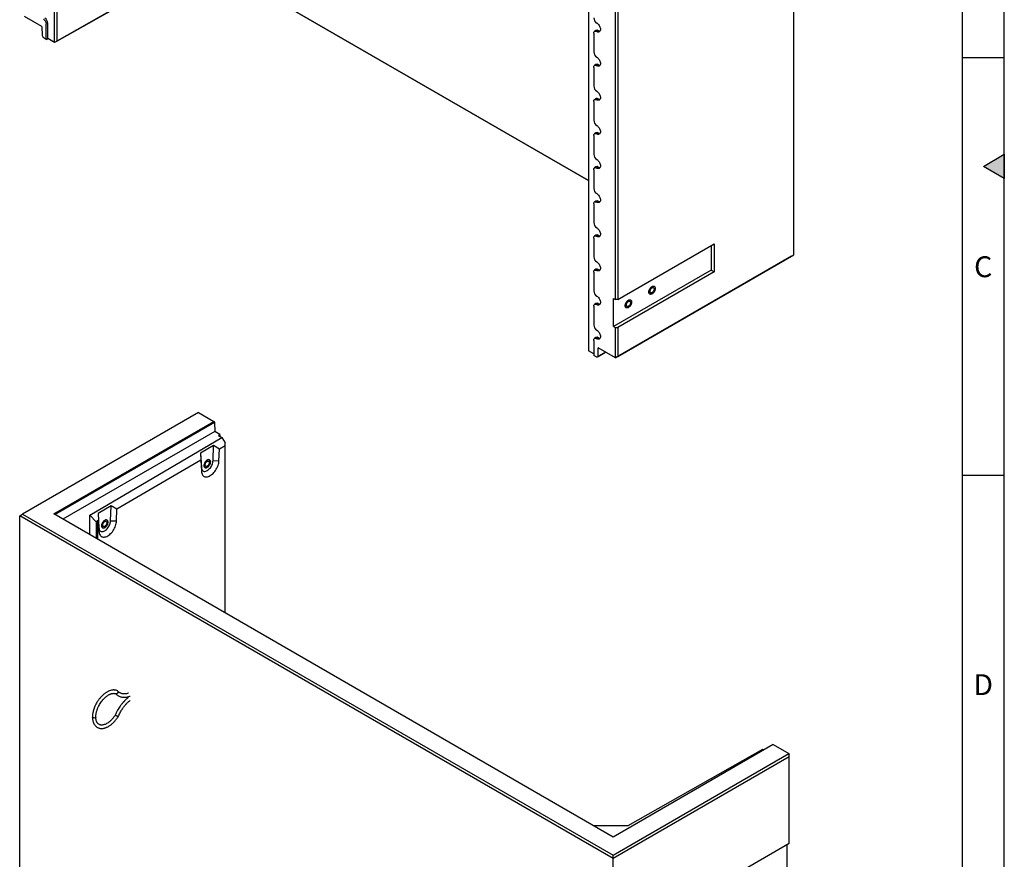
# Model space of a CAD drawing. Units: millimetres. Extents: x 300 to 11805, y 100 to 8300.
# Drawn here: x 9423 to 11780, y 4282 to 6291 of the extents above; entities that cross this region are included whole.
import ezdxf

# ---------------------------------------------------------------- set-up
doc = ezdxf.new("R2010")
doc.units = ezdxf.units.MM
doc.header["$LTSCALE"] = 20
doc.layers.get('0').update_dxf_attribs({"color": 1})
doc.layers.add('3005814', color=7, linetype='Continuous')
doc.styles.add('SLDTEXTSTYLE0', font='TXT', dxfattribs={"width": 0.605})

# ---------------------------------------------------------------- blocks, each defined once
blk = doc.blocks.new('1174214-M_002_ISO_view1')
for p, q in [((-349.6, -1749.6), (-349.6, -311.7)), ((-343.9, -315), (-343.9, -1746.3)), ((1420.6, -2258), (1420.6, -820.1)), ((928.8, -1049.7), (928.8, -2487.6)), ((993.5, -2364.9), (993.5, -1337.7)), ((999.1, -1337.7), (999.1, -2364.9)), ((-31, -1568.9), (-349.6, -1749.6)), ((-343.9, -1746.3), (-32.9, -1569.9)), ((928.8, -2080.2), (43.3, -1569.1)), ((45.1, -1570.1), (928.8, -2080.2)), ((-380.1, -1711.6), (-421.4, -1687.8)), ((-380.1, -1711.6), (-379.5, -1733.1)), ((-365.4, -1704.2), (-369.3, -1706)), ((-369.3, -1742.4), (-369.3, -1706)), ((-365.4, -1740.5), (-365.4, -1704.2)), ((-379.5, -1733.1), (-376.5, -1738.2)), ((-369.3, -1742.4), (-376.5, -1738.2)), ((-369.3, -1742.4), (-365.4, -1740.5)), ((-349.6, -1749.6), (-365.4, -1740.5)), ((941.3, -1727.7), (941.3, -1772.6)), ((946.4, -1720.9), (943.1, -1723.4)), ((951.9, -1721.3), (948.4, -1723.7)), ((-343.9, -1746.3), (-349.6, -1749.6)), ((-349.6, -1749.6), (-349.6, -1749.6)), ((941.3, -1809.4), (941.3, -1854.3)), ((946.4, -1802.6), (943.1, -1805)), ((951.9, -1802.9), (948.4, -1805.3)), ((946.4, -1884.2), (943.1, -1886.7)), ((951.9, -1884.6), (948.4, -1887)), ((941.3, -1891), (941.3, -1936)), ((941.3, -1972.7), (941.3, -2017.6)), ((946.4, -1965.9), (943.1, -1968.3)), ((951.9, -1966.2), (948.4, -1968.6)), ((946.4, -2047.6), (943.1, -2050)), ((951.9, -2047.9), (948.4, -2050.3)), ((941.3, -2054.4), (941.3, -2099.3)), ((941.3, -2136), (941.3, -2180.9)), ((946.4, -2129.2), (943.1, -2131.6)), ((951.9, -2129.5), (948.4, -2131.9)), ((946.4, -2210.9), (943.1, -2213.3)), ((951.9, -2211.2), (948.4, -2213.6)), ((941.3, -2217.7), (941.3, -2262.6)), ((999.1, -2364.9), (1229.7, -2231.9)), ((1222.2, -2236.1), (1222.2, -2294.5)), ((1229.7, -2231.9), (1229.7, -2298.8)), ((1414.9, -2261.3), (993.5, -2504.6)), ((999.1, -2501.3), (1420.6, -2258)), ((1414.9, -2261.3), (1420.6, -2258)), ((941.3, -2299.3), (941.3, -2344.2)), ((946.4, -2292.5), (943.1, -2294.9)), ((951.9, -2292.8), (948.4, -2295.2)), ((1222.2, -2294.5), (988.9, -2429.2)), ((1229.7, -2298.8), (999.1, -2431.9)), ((1222.2, -2294.5), (1229.7, -2298.8)), ((946.4, -2374.2), (943.1, -2376.6)), ((951.9, -2374.5), (948.4, -2376.9)), ((988.9, -2362.3), (993.5, -2364.9)), ((988.9, -2429.2), (988.9, -2362.3)), ((999.1, -2364.9), (993.5, -2364.9)), ((941.3, -2381), (941.3, -2425.9)), ((988.9, -2429.2), (993.5, -2431.9)), ((993.5, -2504.6), (993.5, -2431.9)), ((993.5, -2431.9), (999.1, -2431.9)), ((999.1, -2431.9), (999.1, -2501.3)), ((941.3, -2462.6), (941.3, -2499)), ((946.4, -2455.8), (943.1, -2458.2)), ((951.9, -2456.1), (948.4, -2458.5)), ((941.3, -2494.9), (928.8, -2487.6)), ((928.8, -2487.6), (928.8, -2487.6)), ((969.8, -2490.9), (948.6, -2503.1)), ((951.5, -2501.4), (952.2, -2480.7)), ((951.5, -2501.4), (969.8, -2490.9)), ((993.5, -2504.6), (952.2, -2480.7)), ((948.6, -2503.1), (941.3, -2499)), ((948.6, -2503.1), (951.5, -2501.4)), ((993.5, -2504.6), (999.1, -2501.3))]:
    blk.add_line(p, q)
at = {"flags": 128}
for points in [[(948.4, -1703.2), (949.9, -1704.3), (951.4, -1705.6), (952.8, -1707.2), (954.1, -1708.9), (955.2, -1710.8), (956.1, -1712.8), (956.7, -1714.7), (957.1, -1716.7), (957.2, -1718.5), (957.1, -1720.2), (956.7, -1721.7), (956.1, -1723), (955.2, -1723.9), (954.1, -1724.5), (952.8, -1724.8), (951.4, -1724.8), (949.9, -1724.4), (948.4, -1723.7)], [(941.3, -1727.7), (941.5, -1726.2), (941.9, -1724.9), (942.5, -1723.9), (943.4, -1723.2), (944.5, -1722.8), (945.7, -1722.7), (947, -1723), (948.4, -1723.7)], [(948.4, -1784.9), (949.9, -1785.9), (951.4, -1787.3), (952.8, -1788.8), (954.1, -1790.6), (955.2, -1792.4), (956.1, -1794.4), (956.7, -1796.4), (957.1, -1798.4), (957.2, -1800.2), (957.1, -1801.9), (956.7, -1803.4), (956.1, -1804.6), (955.2, -1805.6), (954.1, -1806.2), (952.8, -1806.5), (951.4, -1806.4), (949.9, -1806), (948.4, -1805.3)], [(941.3, -1809.4), (941.5, -1807.9), (941.9, -1806.6), (942.5, -1805.5), (943.4, -1804.8), (944.5, -1804.4), (945.7, -1804.4), (947, -1804.7), (948.4, -1805.3)], [(948.4, -1866.5), (949.9, -1867.6), (951.4, -1868.9), (952.8, -1870.5), (954.1, -1872.2), (955.2, -1874.1), (956.1, -1876.1), (956.7, -1878.1), (957.1, -1880), (957.2, -1881.9), (957.1, -1883.6), (956.7, -1885), (956.1, -1886.3), (955.2, -1887.2), (954.1, -1887.9), (952.8, -1888.1), (951.4, -1888.1), (949.9, -1887.7), (948.4, -1887)], [(941.3, -1891), (941.5, -1889.5), (941.9, -1888.2), (942.5, -1887.2), (943.4, -1886.5), (944.5, -1886.1), (945.7, -1886), (947, -1886.3), (948.4, -1887)], [(948.4, -1948.2), (949.9, -1949.2), (951.4, -1950.6), (952.8, -1952.1), (954.1, -1953.9), (955.2, -1955.8), (956.1, -1957.7), (956.7, -1959.7), (957.1, -1961.7), (957.2, -1963.5), (957.1, -1965.2), (956.7, -1966.7), (956.1, -1967.9), (955.2, -1968.9), (954.1, -1969.5), (952.8, -1969.8), (951.4, -1969.7), (949.9, -1969.3), (948.4, -1968.6)], [(941.3, -1972.7), (941.5, -1971.2), (941.9, -1969.9), (942.5, -1968.8), (943.4, -1968.1), (944.5, -1967.7), (945.7, -1967.7), (947, -1968), (948.4, -1968.6)], [(941.3, -2054.4), (941.5, -2052.8), (941.9, -2051.5), (942.5, -2050.5), (943.4, -2049.8), (944.5, -2049.4), (945.7, -2049.3), (947, -2049.6), (948.4, -2050.3)], [(948.4, -2029.9), (949.9, -2030.9), (951.4, -2032.2), (952.8, -2033.8), (954.1, -2035.5), (955.2, -2037.4), (956.1, -2039.4), (956.7, -2041.4), (957.1, -2043.3), (957.2, -2045.2), (957.1, -2046.9), (956.7, -2048.3), (956.1, -2049.6), (955.2, -2050.5), (954.1, -2051.2), (952.8, -2051.5), (951.4, -2051.4), (949.9, -2051), (948.4, -2050.3)], [(948.4, -2111.5), (949.9, -2112.5), (951.4, -2113.9), (952.8, -2115.4), (954.1, -2117.2), (955.2, -2119.1), (956.1, -2121), (956.7, -2123), (957.1, -2125), (957.2, -2126.8), (957.1, -2128.5), (956.7, -2130), (956.1, -2131.2), (955.2, -2132.2), (954.1, -2132.8), (952.8, -2133.1), (951.4, -2133.1), (949.9, -2132.7), (948.4, -2131.9)], [(941.3, -2136), (941.5, -2134.5), (941.9, -2133.2), (942.5, -2132.2), (943.4, -2131.4), (944.5, -2131), (945.7, -2131), (947, -2131.3), (948.4, -2131.9)], [(941.3, -2217.7), (941.5, -2216.1), (941.9, -2214.8), (942.5, -2213.8), (943.4, -2213.1), (944.5, -2212.7), (945.7, -2212.6), (947, -2212.9), (948.4, -2213.6)], [(948.4, -2193.2), (949.9, -2194.2), (951.4, -2195.5), (952.8, -2197.1), (954.1, -2198.8), (955.2, -2200.7), (956.1, -2202.7), (956.7, -2204.7), (957.1, -2206.6), (957.2, -2208.5), (957.1, -2210.2), (956.7, -2211.7), (956.1, -2212.9), (955.2, -2213.8), (954.1, -2214.5), (952.8, -2214.8), (951.4, -2214.7), (949.9, -2214.3), (948.4, -2213.6)], [(948.4, -2274.8), (949.9, -2275.9), (951.4, -2277.2), (952.8, -2278.7), (954.1, -2280.5), (955.2, -2282.4), (956.1, -2284.3), (956.7, -2286.3), (957.1, -2288.3), (957.2, -2290.1), (957.1, -2291.8), (956.7, -2293.3), (956.1, -2294.5), (955.2, -2295.5), (954.1, -2296.1), (952.8, -2296.4), (951.4, -2296.4), (949.9, -2296), (948.4, -2295.2)], [(941.3, -2299.3), (941.5, -2297.8), (941.9, -2296.5), (942.5, -2295.5), (943.4, -2294.7), (944.5, -2294.3), (945.7, -2294.3), (947, -2294.6), (948.4, -2295.2)], [(1088.4, -2338.3), (1088.2, -2340), (1087.9, -2341.8), (1087.2, -2343.6), (1086.4, -2345.4), (1085.4, -2347), (1084.2, -2348.6), (1082.9, -2349.9), (1081.5, -2351), (1080.1, -2351.8), (1078.7, -2352.3), (1077.4, -2352.5), (1076.3, -2352.3), (1075.2, -2351.8), (1074.4, -2351), (1073.8, -2349.9), (1073.4, -2348.6), (1073.2, -2347.1), (1073.4, -2345.4), (1073.8, -2343.6), (1074.4, -2341.8), (1075.2, -2340), (1076.3, -2338.4), (1077.4, -2336.8), (1078.7, -2335.5), (1080.1, -2334.4), (1081.5, -2333.6), (1082.9, -2333.1), (1084.2, -2332.9), (1085.4, -2333.1), (1086.4, -2333.6), (1087.2, -2334.4), (1087.9, -2335.5), (1088.2, -2336.8), (1088.4, -2338.3)], [(1080.8, -2334), (1082.2, -2333.3), (1083.5, -2333), (1084.8, -2333), (1085.9, -2333.3), (1086.9, -2333.9), (1087.6, -2334.9), (1088.1, -2336.1), (1088.3, -2337.5), (1088.3, -2339.2), (1088.1, -2340.9), (1087.6, -2342.7), (1086.9, -2344.5), (1085.9, -2346.2), (1084.8, -2347.8), (1083.5, -2349.3), (1082.2, -2350.5), (1080.8, -2351.4), (1079.4, -2352.1), (1078.1, -2352.4), (1076.8, -2352.4), (1075.7, -2352.1), (1074.8, -2351.4), (1074, -2350.5), (1073.5, -2349.3), (1073.3, -2347.9), (1073.3, -2346.2), (1073.5, -2344.5), (1074, -2342.7), (1074.8, -2340.9), (1075.7, -2339.2), (1076.8, -2337.6), (1078.1, -2336.1), (1079.4, -2334.9), (1080.8, -2334)], [(948.4, -2356.5), (949.9, -2357.5), (951.4, -2358.8), (952.8, -2360.4), (954.1, -2362.1), (955.2, -2364), (956.1, -2366), (956.7, -2368), (957.1, -2369.9), (957.2, -2371.8), (957.1, -2373.5), (956.7, -2375), (956.1, -2376.2), (955.2, -2377.1), (954.1, -2377.8), (952.8, -2378.1), (951.4, -2378), (949.9, -2377.6), (948.4, -2376.9)], [(1080.8, -2337), (1081.9, -2336.5), (1083, -2336.3), (1083.9, -2336.4), (1084.7, -2336.9), (1085.3, -2337.6), (1085.6, -2338.6), (1085.8, -2339.8), (1085.6, -2341.2), (1085.3, -2342.6), (1084.7, -2344), (1083.9, -2345.4), (1083, -2346.6), (1081.9, -2347.6), (1080.8, -2348.4), (1079.7, -2348.9), (1078.7, -2349.1), (1077.7, -2348.9), (1076.9, -2348.5), (1076.4, -2347.8), (1076, -2346.8), (1075.9, -2345.6), (1076, -2344.2), (1076.4, -2342.8), (1076.9, -2341.4), (1077.7, -2340), (1078.7, -2338.8), (1079.7, -2337.8), (1080.8, -2337)], [(941.3, -2381), (941.5, -2379.5), (941.9, -2378.2), (942.5, -2377.1), (943.4, -2376.4), (944.5, -2376), (945.7, -2375.9), (947, -2376.2), (948.4, -2376.9)], [(1031.8, -2371), (1031.7, -2372.7), (1031.3, -2374.4), (1030.7, -2376.2), (1029.8, -2378), (1028.8, -2379.7), (1027.6, -2381.2), (1026.3, -2382.6), (1024.9, -2383.6), (1023.5, -2384.5), (1022.2, -2385), (1020.9, -2385.1), (1019.7, -2385), (1018.7, -2384.5), (1017.8, -2383.7), (1017.2, -2382.6), (1016.8, -2381.3), (1016.7, -2379.7), (1016.8, -2378), (1017.2, -2376.3), (1017.8, -2374.5), (1018.7, -2372.7), (1019.7, -2371), (1020.9, -2369.5), (1022.2, -2368.1), (1023.5, -2367.1), (1024.9, -2366.3), (1026.3, -2365.8), (1027.6, -2365.6), (1028.8, -2365.7), (1029.8, -2366.2), (1030.7, -2367), (1031.3, -2368.1), (1031.7, -2369.5), (1031.8, -2371)], [(1024.2, -2366.6), (1025.6, -2366), (1027, -2365.6), (1028.2, -2365.6), (1029.3, -2366), (1030.3, -2366.6), (1031, -2367.5), (1031.5, -2368.8), (1031.8, -2370.2), (1031.8, -2371.8), (1031.5, -2373.5), (1031, -2375.3), (1030.3, -2377.1), (1029.3, -2378.9), (1028.2, -2380.5), (1027, -2381.9), (1025.6, -2383.1), (1024.2, -2384.1), (1022.9, -2384.7), (1021.5, -2385.1), (1020.3, -2385.1), (1019.1, -2384.8), (1018.2, -2384.1), (1017.5, -2383.2), (1017, -2381.9), (1016.7, -2380.5), (1016.7, -2378.9), (1017, -2377.2), (1017.5, -2375.4), (1018.2, -2373.6), (1019.1, -2371.8), (1020.3, -2370.2), (1021.5, -2368.8), (1022.9, -2367.6), (1024.2, -2366.6)], [(1024.2, -2369.6), (1025.3, -2369.1), (1026.4, -2369), (1027.3, -2369.1), (1028.1, -2369.6), (1028.7, -2370.3), (1029.1, -2371.3), (1029.2, -2372.5), (1029.1, -2373.8), (1028.7, -2375.3), (1028.1, -2376.7), (1027.3, -2378), (1026.4, -2379.3), (1025.3, -2380.3), (1024.2, -2381.1), (1023.1, -2381.6), (1022.1, -2381.7), (1021.2, -2381.6), (1020.4, -2381.2), (1019.8, -2380.4), (1019.4, -2379.4), (1019.3, -2378.2), (1019.4, -2376.9), (1019.8, -2375.4), (1020.4, -2374), (1021.2, -2372.7), (1022.1, -2371.4), (1023.1, -2370.4), (1024.2, -2369.6)], [(948.4, -2438.1), (949.9, -2439.2), (951.4, -2440.5), (952.8, -2442), (954.1, -2443.8), (955.2, -2445.7), (956.1, -2447.6), (956.7, -2449.6), (957.1, -2451.6), (957.2, -2453.4), (957.1, -2455.1), (956.7, -2456.6), (956.1, -2457.9), (955.2, -2458.8), (954.1, -2459.4), (952.8, -2459.7), (951.4, -2459.7), (949.9, -2459.3), (948.4, -2458.5)], [(941.3, -2462.6), (941.5, -2461.1), (941.9, -2459.8), (942.5, -2458.8), (943.4, -2458), (944.5, -2457.6), (945.7, -2457.6), (947, -2457.9), (948.4, -2458.5)]]:
    blk.add_lwpolyline(points, dxfattribs=at)
for centre, radius, start, end in [((-384.6, -1706.7), 15.4, 2.6055, 57.3945), ((-381.5, -1704.9), 16, 2.6055, 57.3945), ((956.7, -1690.3), 15.4, 182.6055, 237.3945), ((948.9, -1725.3), 5.02, 53.241, 120.2811), ((955.8, -1715.4), 6.96, 236.6056, 275.375), ((956.7, -1771.9), 15.4, 182.6055, 237.3945), ((948.9, -1806.9), 5.02, 53.241, 120.2811), ((955.8, -1797.1), 6.96, 236.6056, 275.375), ((956.7, -1853.6), 15.4, 182.6055, 237.3945), ((948.9, -1888.6), 5.02, 53.241, 120.2811), ((955.8, -1878.8), 6.96, 236.6056, 275.375), ((956.7, -1935.3), 15.4, 182.6055, 237.3945), ((948.9, -1970.2), 5.02, 53.241, 120.2811), ((955.8, -1960.4), 6.96, 236.6056, 275.375), ((956.7, -2016.9), 15.4, 182.6055, 237.3945), ((948.9, -2051.9), 5.02, 53.241, 120.2811), ((955.8, -2042.1), 6.96, 236.6056, 275.375), ((956.7, -2098.6), 15.4, 182.6055, 237.3945), ((948.9, -2133.5), 5.02, 53.241, 120.2811), ((955.8, -2123.7), 6.96, 236.6056, 275.375), ((956.7, -2180.2), 15.4, 182.6055, 237.3945), ((948.9, -2215.2), 5.02, 53.241, 120.2811), ((955.8, -2205.4), 6.96, 236.6056, 275.375), ((956.7, -2261.9), 15.4, 182.6055, 237.3945), ((948.9, -2296.9), 5.02, 53.241, 120.2811), ((955.8, -2287), 6.96, 236.6056, 275.375), ((956.7, -2343.5), 15.4, 182.6055, 237.3945), ((948.9, -2378.5), 5.02, 53.241, 120.2811), ((955.8, -2368.7), 6.96, 236.6056, 275.375), ((956.7, -2425.2), 15.4, 182.6055, 237.3945), ((948.9, -2460.2), 5.02, 53.241, 120.2811), ((955.8, -2450.3), 6.96, 236.6056, 275.375)]:
    blk.add_arc(centre, radius, start, end)
blk = doc.blocks.new('1174214-M_002_ISO_view2')
for p, q in [((427.8, 247), (7.1, 4.1)), ((427.8, 247), (464.9, 225.5)), ((81.7, 4.3), (464.9, 225.5)), ((466.4, 223), (84.6, 2.6)), ((464.9, 225.5), (466.4, 223)), ((466.4, 223), (467, 201.5)), ((467, 201.5), (103.6, -8.4)), ((479.2, 194.4), (467, 201.5)), ((476, 192.2), (479.2, 194.4)), ((476, 192.2), (484, 187.5)), ((479.2, 194.4), (479.2, 190.3)), ((167.7, 1.7), (484, 187.5)), ((464.3, 167.7), (433.1, 149.4)), ((463, 132), (464.3, 167.7)), ((478.1, 159.5), (464.3, 167.7)), ((491.8, 167.5), (478.1, 159.5)), ((484, 187.5), (491.8, 174.1)), ((491.8, 167.5), (491.8, 174.1)), ((491.8, -232.5), (491.8, 167.5)), ((433.1, 149.4), (433.6, 133.3)), ((433.1, 149.4), (435, 115.2)), ((477.1, 131.7), (478.1, 159.5)), ((433.6, 133.3), (232.8, 15.4)), ((433.6, 133.3), (435.1, 106.6)), ((463, 132), (477.1, 131.7)), ((435, 115.2), (435.1, 106.6)), ((219, 23.6), (187.8, 5.3)), ((217.6, -12.2), (219, 23.6)), ((232.8, 15.4), (219, 23.6)), ((0, 0), (7.1, 4.1)), ((1420.6, -820.1), (0, 0)), ((0, -1437.9), (0, 0)), ((7.1, 4.1), (1420.6, -811.9)), ((1420.9, -768.9), (81.7, 4.3)), ((168.1, -45.6), (167.7, 1.7)), ((167.7, 1.7), (183.6, -15)), ((187.8, 5.3), (188.3, -10.8)), ((187.8, 5.3), (189.6, -28.9)), ((231.8, -12.4), (232.8, 15.4)), ((182.8, -16.9), (183, -52.2)), ((188.3, -10.8), (186.2, -12)), ((186.2, -12), (186.2, -56.1)), ((188.3, -10.8), (189.8, -37.5)), ((217.6, -12.2), (231.8, -12.4)), ((189.6, -28.9), (189.8, -37.5)), ((1804.2, -547.6), (1420.9, -768.9)), ((1778, -559.4), (1456.1, -742)), ((1780.8, -561.1), (1778, -559.4)), ((1804.2, -547.6), (1841.3, -569)), ((1420.6, -811.9), (1841.3, -569)), ((1842, -576.8), (1420.6, -820.1)), ((1841.3, -569), (1842, -570.3)), ((1842, -576.8), (1842, -570.3)), ((1842, -784.2), (1842, -576.8)), ((1456.1, -742), (1374.1, -741.8)), ((1842, -784.2), (1611.5, -917.3)), ((1837.4, -845.2), (1837.4, -786.8)), ((1420.6, -820.1), (1420.6, -811.9)), ((1420.6, -2258), (1420.6, -820.1))]:
    blk.add_line(p, q)
at = {"flags": 128}
for points in [[(435, 115.2), (435.2, 113.1), (435.7, 111.3), (436.5, 109.6), (437.5, 108.3), (438.7, 107.3), (440.1, 106.6), (441.7, 106.2), (443.4, 106.2), (445.3, 106.5), (447.1, 107.2), (449.1, 108.2), (451, 109.5), (452.9, 111.1), (454.7, 112.9), (456.4, 115), (458, 117.2), (459.4, 119.6), (460.6, 122.1), (461.5, 124.6), (462.3, 127.1), (462.7, 129.6), (463, 132)], [(435.1, 106.6), (435.4, 104.1), (435.9, 101.8), (436.6, 99.7), (437.6, 97.9), (438.8, 96.3), (440.2, 95), (441.7, 94.1), (443.5, 93.4), (445.4, 93), (447.4, 93), (449.5, 93.3), (451.7, 93.9), (454, 94.8), (456.3, 96), (458.5, 97.5), (460.8, 99.3), (463, 101.3), (465.1, 103.5), (467.1, 106), (469, 108.6), (470.7, 111.4), (472.2, 114.2), (473.6, 117.1), (474.8, 120.1), (475.7, 123.1), (476.4, 126), (476.9, 128.9), (477.1, 131.7)], [(441.5, 120), (441.6, 118.5), (442, 117.2), (442.6, 116.1), (443.4, 115.3), (444.4, 114.8), (445.6, 114.7), (446.9, 114.8), (448.3, 115.3), (449.6, 116.1), (451, 117.2), (452.3, 118.6), (453.5, 120.1), (454.5, 121.8), (455.3, 123.6), (455.9, 125.4), (456.3, 127.2), (456.5, 128.8), (456.3, 130.4), (455.9, 131.7), (455.3, 132.8), (454.5, 133.6), (453.5, 134.1), (452.3, 134.2), (451, 134), (449.6, 133.5), (448.3, 132.7), (446.9, 131.6), (445.6, 130.3), (444.4, 128.8), (443.4, 127.1), (442.6, 125.3), (442, 123.5), (441.6, 121.7), (441.5, 120)], [(449, 115.7), (447.6, 115), (446.2, 114.7), (445, 114.7), (443.9, 115), (443, 115.7), (442.2, 116.6), (441.7, 117.8), (441.5, 119.2), (441.5, 120.9), (441.7, 122.6), (442.2, 124.4), (443, 126.2), (443.9, 127.9), (445, 129.5), (446.2, 131), (447.6, 132.2), (449, 133.2), (450.3, 133.8), (451.7, 134.2), (452.9, 134.2), (454, 133.9), (454.9, 133.2), (455.7, 132.3), (456.2, 131.1), (456.4, 129.6), (456.4, 128), (456.2, 126.3), (455.7, 124.5), (454.9, 122.7), (454, 121), (452.9, 119.3), (451.7, 117.9), (450.3, 116.7), (449, 115.7)], [(449, 118.7), (447.9, 118.2), (446.8, 118), (445.9, 118.2), (445.1, 118.6), (444.5, 119.4), (444.2, 120.4), (444, 121.6), (444.2, 122.9), (444.5, 124.3), (445.1, 125.8), (445.9, 127.1), (446.8, 128.3), (447.9, 129.4), (449, 130.2), (450, 130.7), (451.1, 130.8), (452, 130.7), (452.8, 130.3), (453.4, 129.5), (453.7, 128.5), (453.9, 127.3), (453.7, 126), (453.4, 124.6), (452.8, 123.1), (452, 121.8), (451.1, 120.5), (450, 119.5), (449, 118.7)], [(189.6, -28.9), (189.9, -31), (190.4, -32.8), (191.2, -34.5), (192.2, -35.8), (193.4, -36.8), (194.8, -37.5), (196.4, -37.9), (198.1, -37.9), (199.9, -37.6), (201.8, -36.9), (203.8, -35.9), (205.7, -34.6), (207.6, -33), (209.4, -31.2), (211.1, -29.1), (212.7, -26.9), (214, -24.5), (215.2, -22), (216.2, -19.5), (216.9, -17), (217.4, -14.5), (217.6, -12.2)], [(189.8, -37.5), (190, -40), (190.6, -42.3), (191.3, -44.4), (192.3, -46.2), (193.5, -47.8), (194.8, -49.1), (196.4, -50.1), (198.2, -50.7), (200.1, -51.1), (202.1, -51.1), (204.2, -50.8), (206.4, -50.2), (208.7, -49.3), (211, -48.1), (213.2, -46.6), (215.5, -44.8), (217.7, -42.8), (219.8, -40.6), (221.8, -38.1), (223.7, -35.5), (225.4, -32.8), (226.9, -29.9), (228.3, -27), (229.4, -24), (230.4, -21), (231.1, -18.1), (231.6, -15.2), (231.8, -12.4)], [(196.1, -24.1), (196.3, -25.6), (196.6, -26.9), (197.3, -28), (198.1, -28.8), (199.1, -29.3), (200.3, -29.5), (201.6, -29.3), (202.9, -28.8), (204.3, -28), (205.7, -26.9), (207, -25.5), (208.2, -24), (209.2, -22.3), (210, -20.5), (210.6, -18.7), (211, -16.9), (211.1, -15.3), (211, -13.7), (210.6, -12.4), (210, -11.3), (209.2, -10.5), (208.2, -10), (207, -9.9), (205.7, -10.1), (204.3, -10.6), (202.9, -11.4), (201.6, -12.5), (200.3, -13.8), (199.1, -15.4), (198.1, -17), (197.3, -18.8), (196.6, -20.6), (196.3, -22.4), (196.1, -24.1)], [(196.1, -24.1), (196.3, -22.4), (196.6, -20.6), (197.3, -18.8), (198.1, -17), (199.1, -15.4), (200.3, -13.8), (201.6, -12.5), (202.9, -11.4), (204.3, -10.6), (205.7, -10.1), (207, -9.9), (208.2, -10), (209.2, -10.5), (210, -11.3), (210.6, -12.4), (211, -13.7), (211.1, -15.3), (211, -16.9), (210.6, -18.7), (210, -20.5), (209.2, -22.3), (208.2, -24), (207, -25.5), (205.7, -26.9), (204.3, -28), (202.9, -28.8), (201.6, -29.3), (200.3, -29.5), (199.1, -29.3), (198.1, -28.8), (197.3, -28), (196.6, -26.9), (196.3, -25.6), (196.1, -24.1)], [(198.7, -22.6), (198.9, -21.2), (199.2, -19.8), (199.8, -18.4), (200.6, -17), (201.5, -15.8), (202.5, -14.7), (203.6, -14), (204.7, -13.5), (205.8, -13.3), (206.7, -13.4), (207.5, -13.9), (208.1, -14.6), (208.4, -15.6), (208.5, -16.8), (208.4, -18.1), (208.1, -19.6), (207.5, -21), (206.7, -22.3), (205.8, -23.6), (204.7, -24.6), (203.6, -25.4), (202.5, -25.9), (201.5, -26.1), (200.6, -25.9), (199.8, -25.5), (199.2, -24.7), (198.9, -23.8), (198.7, -22.6)], [(182.2, -481.7), (182.2, -481.8), (182, -482.5), (181.4, -483.1), (180.6, -483.6), (179.5, -483.9), (178.4, -484), (177.2, -483.9), (176.1, -483.7), (175.2, -483.2), (174.6, -482.6), (174.3, -482), (174.2, -481.7)]]:
    blk.add_lwpolyline(points, dxfattribs=at)
for centre, major_axis, ratio, start_param, end_param in [((194.8, -26.7), (11.4, -11.4), 0.316193, 3.060961, 3.451478), ((194.8, -26.7), (-8.5, 14.7), 0.57481, 0.00216, 0.392677), ((195, -62), (11.4, -11.4), 0.316193, 3.451478, 3.731541)]:
    blk.add_ellipse(centre, major_axis=major_axis, ratio=ratio, start_param=start_param, end_param=end_param)
for points, knots in [([(233.8, -418.7), (232.9, -418.3), (231.2, -417.6), (228.5, -417.1), (226.1, -416.9), (224.1, -416.9), (221.3, -417.2), (217.7, -417.9), (213.6, -419.4), (210.3, -421), (207.5, -422.6), (204.4, -424.7), (201.2, -427.2), (198, -430), (195.2, -432.8), (192.7, -435.6), (190.5, -438.3), (188.3, -441.3), (186.1, -444.6), (183.7, -448.5), (181.3, -453.2), (179.1, -458.1), (177.7, -462.1), (176.8, -464.9), (176.2, -467.1), (175.5, -469.8), (174.9, -473.3), (174.3, -477.4), (174.3, -480.2), (174.2, -481.7)], [0, 0, 0, 0, 0.038497, 0.076772, 0.108114, 0.132561, 0.154154, 0.212104, 0.2687, 0.301331, 0.33488, 0.372843, 0.415126, 0.456692, 0.494468, 0.528606, 0.560286, 0.590874, 0.626959, 0.669524, 0.711834, 0.76805, 0.814952, 0.829345, 0.849573, 0.876723, 0.910822, 0.951901, 1, 1, 1, 1]), ([(234.9, -423.9), (234.9, -423.9), (234.8, -424), (234.5, -424.5), (233.7, -425.2), (232.6, -425.9), (231.4, -426.1), (230.7, -425.9), (230.3, -425.8)], [0, 0, 0, 0, 0.004211, 0.069587, 0.309201, 0.544724, 0.778396, 1, 1, 1, 1]), ([(234.9, -423.9), (234.9, -423.9), (234.9, -423.8), (235.2, -423.2), (235.6, -422.3), (235.6, -421), (235.3, -419.9), (234.7, -419.1), (234.1, -418.8), (233.8, -418.7)], [0, 0, 0, 0, 0.00355, 0.058147, 0.258562, 0.459016, 0.656004, 0.852541, 1, 1, 1, 1]), ([(260.6, -424.5), (259.9, -424.7), (258.3, -425.3), (255.3, -426), (251.8, -426.5), (248.1, -426.5), (244.9, -425.9), (242.5, -425.1), (240.8, -424.3), (239.5, -423.6), (238, -422.5), (236.4, -421.2), (235.4, -420), (234.9, -419.4)], [0, 0, 0, 0, 0.064736, 0.142738, 0.281577, 0.408143, 0.526415, 0.646501, 0.698841, 0.756807, 0.827396, 0.910905, 1, 1, 1, 1]), ([(182.2, -481.7), (182.3, -480.5), (182.3, -478.3), (182.7, -474.9), (183.3, -471.5), (184.1, -468.4), (185.1, -465.3), (186, -462.6), (187.2, -459.7), (188.9, -456), (191.2, -451.5), (194.2, -446.8), (197.2, -442.7), (200, -439.5), (202.4, -436.9), (204.8, -434.6), (207.8, -432.1), (211.1, -429.8), (213.9, -428.2), (216, -427.2), (217.5, -426.5), (219.1, -425.9), (220.8, -425.5), (222.6, -425.1), (224.5, -424.9), (226.6, -424.9), (228.6, -425.2), (229.8, -425.7), (230.3, -425.9)], [0, 0, 0, 0, 0.0449627, 0.0848753, 0.119705, 0.1623484, 0.1934188, 0.2222135, 0.2540526, 0.290409, 0.3484506, 0.4064918, 0.4610917, 0.5074824, 0.5394279, 0.576108, 0.6171297, 0.6738639, 0.7207795, 0.7431985, 0.7668986, 0.7918683, 0.8198225, 0.8481716, 0.8820706, 0.9214767, 0.9663601, 1, 1, 1, 1]), ([(260.3, -434.7), (260, -434.9), (258.7, -435.9), (256.5, -437.8), (253.9, -440.2), (252, -442), (250.6, -443.5), (249.3, -444.9), (248, -446.3), (246.6, -447.9), (244.9, -450), (242.7, -452.7), (240.2, -456.2), (237.3, -460.5), (234.2, -465.6), (231.1, -471.3), (229.4, -475.3), (228.5, -477.2)], [0, 0, 0, 0, 0.0174701, 0.1052651, 0.173022, 0.2207868, 0.2568878, 0.2927606, 0.3284772, 0.3652082, 0.4141882, 0.478225, 0.5573138, 0.651449, 0.7606259, 0.8848409, 1, 1, 1, 1]), ([(229.9, -425.7), (230.2, -426.1), (231.2, -427.2), (232.8, -428.6), (234.8, -430.1), (237.2, -431.5), (240, -432.8), (243.1, -433.7), (245.7, -434.2), (247.7, -434.4), (249.3, -434.5), (250.9, -434.5), (252.5, -434.4), (254.4, -434.2), (256.8, -433.9), (259.9, -433.2), (262.4, -432.5), (263.9, -431.8), (264.1, -431.7)], [0, 0, 0, 0, 0.044087, 0.121799, 0.186953, 0.256222, 0.355538, 0.448921, 0.529626, 0.573026, 0.615627, 0.657566, 0.698845, 0.745186, 0.8076, 0.886301, 0.981207, 1, 1, 1, 1]), ([(235.6, -480.9), (236.3, -479.3), (237.7, -476), (240.1, -471.4), (242.6, -467.1), (245.1, -463.2), (247.5, -459.7), (249.8, -456.6), (251.7, -454.2), (253.2, -452.5), (254.5, -451), (255.9, -449.5), (257.6, -447.8), (259.7, -445.7), (262, -443.5), (263.7, -442.2), (264.5, -441.5)], [0, 0, 0, 0, 0.1061512, 0.2128474, 0.3083192, 0.3925606, 0.4873946, 0.5626194, 0.6259688, 0.6677301, 0.7045621, 0.7409184, 0.7966803, 0.856956, 0.9311201, 1, 1, 1, 1]), ([(174.2, -481.7), (174.3, -483.1), (174.3, -485.7), (174.8, -489), (175.4, -491.6), (176, -493.7), (177, -496.4), (178.7, -499.7), (181.4, -503), (184.5, -505.6), (187.4, -507.1), (190.1, -508.1), (192.9, -508.8), (196, -509), (199.4, -508.8), (202.6, -508.2), (205.5, -507.3), (208.3, -506.3), (211.1, -504.9), (214.1, -503.2), (217, -501.3), (219.5, -499.3), (221.7, -497.5), (223.4, -495.9), (224.9, -494.4), (226.5, -492.8), (228.5, -490.5), (230.9, -487.7), (233.3, -484.5), (234.8, -482.1), (235.6, -480.9)], [0, 0, 0, 0, 0.044615, 0.082416, 0.113341, 0.137372, 0.159151, 0.21799, 0.276196, 0.32745, 0.375261, 0.406801, 0.443711, 0.486435, 0.529179, 0.569178, 0.604873, 0.635176, 0.668239, 0.709044, 0.743759, 0.775463, 0.802986, 0.826349, 0.842132, 0.863651, 0.891042, 0.924294, 0.9634, 1, 1, 1, 1]), ([(228.5, -477.2), (227.9, -478), (226.6, -480), (224.6, -482.7), (222.4, -485.4), (220.5, -487.5), (218.8, -489.2), (217.5, -490.5), (216.2, -491.6), (214.8, -492.8), (213.3, -494), (211, -495.7), (207.9, -497.6), (204.3, -499.3), (200.7, -500.4), (197.7, -500.9), (195.2, -500.9), (193.3, -500.7), (191.6, -500.2), (189.9, -499.4), (188.5, -498.5), (187.4, -497.5), (186.6, -496.6), (185.8, -495.6), (184.9, -494.2), (184, -492.4), (183.1, -489.7), (182.4, -486.2), (182.3, -483.3), (182.2, -481.7)], [0, 0, 0, 0, 0.031722, 0.072083, 0.106111, 0.140568, 0.164591, 0.182241, 0.201675, 0.223116, 0.24621, 0.269862, 0.326833, 0.382918, 0.436206, 0.494686, 0.537437, 0.576175, 0.608911, 0.652186, 0.697683, 0.72152, 0.746207, 0.771757, 0.800051, 0.836697, 0.882154, 0.936539, 1, 1, 1, 1]), ([(234.9, -480.7), (234.9, -480.7), (234.8, -480.6), (234.5, -480.5), (233.7, -480.2), (232.6, -479.6), (231.4, -478.9), (230.2, -478.3), (229.3, -477.8), (228.7, -477.4), (228.4, -477.2), (228.5, -477.2), (228.5, -477.2)], [0, 0, 0, 0, 0.0023921, 0.0395265, 0.1756299, 0.3094094, 0.442138, 0.5745468, 0.7075231, 0.8417057, 0.9771835, 1, 1, 1, 1]), ([(234.9, -480.7), (234.9, -480.7), (234.9, -480.7), (235.2, -480.8), (235.5, -480.9), (235.5, -480.9), (235.5, -480.9)], [0, 0, 0, 0, 0.009757, 0.159831, 0.710721, 1, 1, 1, 1])]:
    blk.add_open_spline(points, degree=3, knots=knots)

msp = doc.modelspace()

# ---------------------------------------------------------------- hatches: boundary and pattern name
msp.add_hatch(color=256).paths.add_polyline_path([(11780, 5968.868), (11730, 5940), (11780, 5911.132)], flags=0)

# ---------------------------------------------------------------- linework, layer by layer
for p, q in [((11780, 100), (11780, 8300)), ((11680, 200), (11680, 8200)), ((11780, 6200), (11680, 6200)), ((11730, 5940), (11780, 5968.868)), ((11780, 5968.868), (11780, 5911.132)), ((11780, 5911.132), (11730, 5940)), ((11780, 5200), (11680, 5200))]:
    msp.add_line(p, q)

# ---------------------------------------------------------------- block references
at = {"layer": '3005814'}
for name, p in [('1174214-M_002_ISO_view1', (9855.806, 7986.325)), ('1174214-M_002_ISO_view2', (9422.809, 5104.057))]:
    msp.add_blockref(name, p, dxfattribs=at)

# ---------------------------------------------------------------- texts
at = {"char_height": 50, "attachment_point": 2, "style": 'SLDTEXTSTYLE0'}
for s, insert in [('C', (11729.427, 5724.87)), ('D', (11729.427, 4724.87))]:
    msp.add_mtext(s, dxfattribs=dict(at, insert=insert))

doc.saveas('drawing.dxf')
